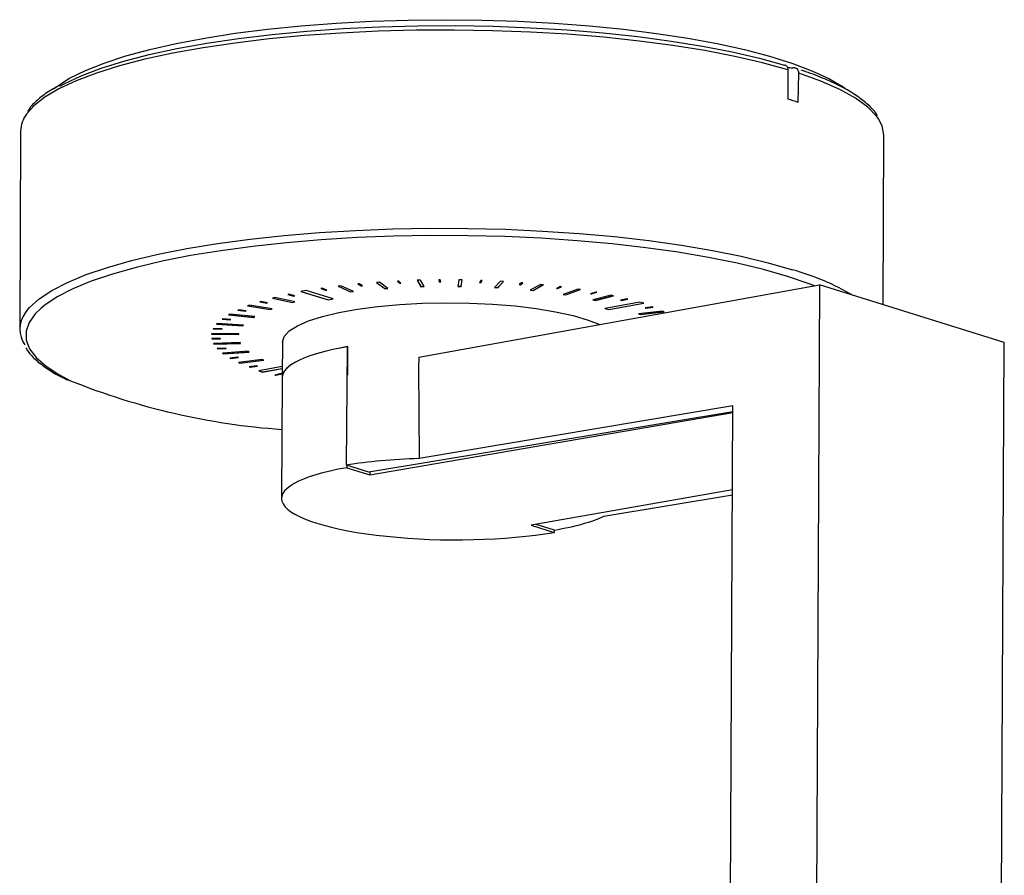
# Model space of a CAD drawing. Units: millimetres. Extents: x 108 to 214, y 101 to 240.
# Drawn here: x 149 to 203, y 192 to 240 of the extents above; entities that cross this region are included whole.
import ezdxf

# ---------------------------------------------------------------- set-up
doc = ezdxf.new("R2010")
doc.units = ezdxf.units.MM

msp = doc.modelspace()

# ---------------------------------------------------------------- linework, layer by layer
at = {"color": 8}
for p, q in [((191.923, 236.801), (191.763, 236.855)), ((191.935, 234.965), (191.96, 236.578)), ((148.993, 233.391), (148.94, 222.449)), ((196.614, 223.794), (196.659, 233.161)), ((169.88, 225.105), (169.803, 225.102)), ((169.803, 225.102), (169.909, 224.99)), ((169.809, 225.102), (169.909, 224.996)), ((169.986, 224.993), (169.88, 225.105)), ((171.069, 225.15), (170.887, 225.145)), ((170.887, 225.145), (171.097, 224.792)), ((170.891, 225.145), (171.097, 224.798)), ((171.278, 224.797), (171.069, 225.15)), ((172.167, 225.168), (172.089, 225.167)), ((172.089, 225.167), (172.112, 225.053)), ((172.09, 225.167), (172.112, 225.06)), ((172.191, 225.054), (172.167, 225.168)), ((173.192, 225.165), (173.141, 224.809)), ((173.375, 225.163), (173.192, 225.165)), ((173.325, 224.807), (173.375, 225.163)), ((173.325, 224.813), (173.374, 225.163)), ((174.396, 225.137), (174.335, 225.024)), ((174.474, 225.135), (174.396, 225.137)), ((174.414, 225.021), (174.474, 225.135)), ((174.414, 225.028), (174.47, 225.135)), ((175.483, 225.089), (175.162, 224.743)), ((175.663, 225.079), (175.483, 225.089)), ((164.751, 224.583), (164.472, 224.533)), ((166.249, 224.115), (164.751, 224.583)), ((165.635, 224.703), (165.569, 224.693)), ((165.569, 224.693), (165.828, 224.596)), ((165.581, 224.695), (165.828, 224.602)), ((165.894, 224.606), (165.635, 224.703)), ((165.828, 224.602), (165.881, 224.61)), ((165.828, 224.596), (165.894, 224.606)), ((165.828, 224.602), (165.828, 224.596)), ((166.68, 224.842), (166.518, 224.822)), ((166.518, 224.822), (167.214, 224.504)), ((166.529, 224.824), (167.214, 224.51)), ((167.377, 224.523), (166.68, 224.842)), ((167.68, 224.949), (167.607, 224.942)), ((167.607, 224.942), (167.793, 224.836)), ((167.617, 224.943), (167.793, 224.842)), ((167.866, 224.843), (167.68, 224.949)), ((167.793, 224.842), (167.856, 224.848)), ((167.793, 224.836), (167.866, 224.843)), ((167.793, 224.842), (167.793, 224.836)), ((168.815, 225.042), (168.639, 225.03)), ((168.639, 225.03), (169.099, 224.687)), ((168.647, 225.03), (169.099, 224.693)), ((169.274, 224.699), (168.815, 225.042)), ((169.099, 224.693), (169.266, 224.705)), ((169.099, 224.687), (169.274, 224.699)), ((169.099, 224.693), (169.099, 224.687)), ((169.909, 224.996), (169.98, 225)), ((169.909, 224.996), (169.909, 224.99)), ((169.909, 224.99), (169.986, 224.993)), ((170.972, 220.902), (193.097, 224.892)), ((171.097, 224.798), (171.274, 224.803)), ((171.097, 224.798), (171.097, 224.792)), ((171.097, 224.792), (171.278, 224.797)), ((172.112, 225.06), (172.189, 225.06)), ((172.112, 225.06), (172.112, 225.053)), ((172.112, 225.053), (172.191, 225.054)), ((173.141, 224.809), (173.325, 224.807)), ((173.142, 224.816), (173.325, 224.813)), ((173.325, 224.813), (173.325, 224.807)), ((174.335, 225.024), (174.414, 225.021)), ((174.339, 225.031), (174.414, 225.028)), ((174.414, 225.028), (174.414, 225.021)), ((175.162, 224.743), (175.341, 224.733)), ((175.168, 224.749), (175.341, 224.74)), ((175.341, 224.733), (175.663, 225.079)), ((175.341, 224.74), (175.657, 225.079)), ((175.341, 224.74), (175.341, 224.733)), ((176.653, 225.012), (176.512, 224.904)), ((176.512, 224.904), (176.586, 224.898)), ((176.519, 224.91), (176.586, 224.904)), ((176.586, 224.904), (176.72, 225.007)), ((176.586, 224.898), (176.728, 225.006)), ((176.586, 224.904), (176.586, 224.898)), ((176.728, 225.006), (176.653, 225.012)), ((177.693, 224.92), (177.125, 224.594)), ((177.125, 224.594), (177.294, 224.577)), ((177.134, 224.6), (177.294, 224.583)), ((177.294, 224.583), (177.853, 224.904)), ((177.294, 224.577), (177.863, 224.903)), ((177.294, 224.583), (177.294, 224.577)), ((177.863, 224.903), (177.693, 224.92)), ((178.792, 224.796), (178.574, 224.695)), ((178.574, 224.695), (178.643, 224.686)), ((178.585, 224.7), (178.643, 224.693)), ((178.643, 224.693), (178.851, 224.788)), ((178.643, 224.686), (178.862, 224.787)), ((178.643, 224.693), (178.643, 224.686)), ((178.862, 224.787), (178.792, 224.796)), ((179.753, 224.662), (178.949, 224.364)), ((179.104, 224.34), (179.909, 224.638)), ((179.105, 224.346), (179.896, 224.64)), ((179.909, 224.638), (179.753, 224.662)), ((193.097, 224.892), (192.796, 162.221)), ((203.309, 221.705), (193.097, 224.892)), ((163.027, 224.193), (162.903, 224.161)), ((162.903, 224.161), (164.009, 223.915)), ((162.917, 224.164), (164.009, 223.922)), ((164.132, 223.947), (163.027, 224.193)), ((163.807, 224.375), (163.749, 224.363)), ((163.749, 224.363), (164.074, 224.277)), ((163.762, 224.366), (164.074, 224.284)), ((164.132, 224.29), (163.807, 224.375)), ((164.074, 224.284), (164.118, 224.293)), ((164.074, 224.277), (164.132, 224.29)), ((164.074, 224.284), (164.074, 224.277)), ((164.472, 224.533), (165.97, 224.065)), ((164.485, 224.535), (165.97, 224.072)), ((165.97, 224.072), (166.235, 224.119)), ((165.97, 224.065), (166.249, 224.115)), ((165.97, 224.072), (165.97, 224.065)), ((167.214, 224.51), (167.365, 224.529)), ((167.214, 224.504), (167.377, 224.523)), ((167.214, 224.51), (167.214, 224.504)), ((178.949, 224.364), (179.104, 224.34)), ((178.961, 224.369), (179.105, 224.346)), ((179.105, 224.346), (179.104, 224.34)), ((180.749, 224.495), (180.459, 224.405)), ((180.459, 224.405), (180.522, 224.394)), ((180.472, 224.409), (180.522, 224.4)), ((180.522, 224.4), (180.798, 224.486)), ((180.522, 224.394), (180.811, 224.483)), ((180.522, 224.4), (180.522, 224.394)), ((181.601, 224.324), (180.596, 224.064)), ((180.596, 224.064), (180.732, 224.034)), ((180.609, 224.068), (180.732, 224.041)), ((180.732, 224.041), (181.723, 224.297)), ((180.732, 224.034), (181.737, 224.294)), ((180.732, 224.041), (180.732, 224.034)), ((180.811, 224.483), (180.749, 224.495)), ((181.737, 224.294), (181.601, 224.324)), ((182.463, 224.119), (182.112, 224.043)), ((182.112, 224.043), (182.165, 224.029)), ((182.125, 224.046), (182.165, 224.035)), ((182.165, 224.035), (182.503, 224.108)), ((182.165, 224.029), (182.516, 224.105)), ((182.165, 224.035), (182.165, 224.029)), ((182.516, 224.105), (182.463, 224.119)), ((161.014, 223.516), (160.978, 223.5)), ((160.978, 223.5), (161.404, 223.446)), ((160.989, 223.505), (161.404, 223.452)), ((161.44, 223.462), (161.014, 223.516)), ((161.404, 223.452), (161.429, 223.464)), ((161.404, 223.446), (161.44, 223.462)), ((161.618, 223.763), (161.52, 223.727)), ((161.52, 223.727), (162.779, 223.53)), ((161.532, 223.731), (162.779, 223.536)), ((162.877, 223.567), (161.618, 223.763)), ((162.25, 223.976), (162.203, 223.961)), ((162.203, 223.961), (162.585, 223.89)), ((162.216, 223.965), (162.585, 223.897)), ((162.632, 223.905), (162.25, 223.976)), ((162.585, 223.897), (162.619, 223.907)), ((162.585, 223.89), (162.632, 223.905)), ((162.585, 223.897), (162.585, 223.89)), ((162.779, 223.536), (162.865, 223.569)), ((162.779, 223.53), (162.877, 223.567)), ((162.779, 223.536), (162.779, 223.53)), ((164.009, 223.922), (164.119, 223.95)), ((164.009, 223.915), (164.132, 223.947)), ((164.009, 223.922), (164.009, 223.915)), ((183.19, 223.943), (181.257, 223.594)), ((181.257, 223.594), (181.474, 223.527)), ((181.271, 223.597), (181.474, 223.533)), ((181.474, 223.533), (183.393, 223.879)), ((181.474, 223.527), (183.406, 223.875)), ((181.474, 223.533), (181.474, 223.527)), ((183.406, 223.875), (183.19, 223.943)), ((183.883, 223.678), (183.48, 223.618)), ((183.48, 223.618), (183.523, 223.602)), ((183.493, 223.62), (183.523, 223.609)), ((183.523, 223.609), (183.913, 223.667)), ((183.523, 223.602), (183.925, 223.662)), ((183.523, 223.609), (183.523, 223.602)), ((183.925, 223.662), (183.883, 223.678)), ((160.135, 223.012), (160.112, 222.994)), ((160.112, 222.994), (160.57, 222.958)), ((160.12, 223), (160.57, 222.964)), ((160.593, 222.976), (160.135, 223.012)), ((160.548, 223.28), (160.478, 223.24)), ((160.478, 223.24), (161.854, 223.098)), ((160.488, 223.246), (161.854, 223.105)), ((161.924, 223.139), (160.548, 223.28)), ((160.57, 222.958), (160.593, 222.976)), ((160.57, 222.964), (160.585, 222.976)), ((160.57, 222.964), (160.57, 222.958)), ((161.404, 223.452), (161.404, 223.446)), ((161.854, 223.105), (161.915, 223.14)), ((161.854, 223.098), (161.924, 223.139)), ((161.854, 223.105), (161.854, 223.098)), ((184.444, 223.449), (183.119, 223.29)), ((183.119, 223.29), (183.205, 223.251)), ((183.13, 223.291), (183.205, 223.257)), ((183.205, 223.257), (184.518, 223.415)), ((183.205, 223.251), (184.529, 223.41)), ((183.205, 223.257), (183.205, 223.251)), ((184.529, 223.41), (184.444, 223.449)), ((159.64, 222.476), (159.63, 222.458)), ((159.63, 222.458), (160.106, 222.441)), ((159.634, 222.464), (160.106, 222.448)), ((160.115, 222.46), (159.64, 222.476)), ((159.85, 222.759), (159.811, 222.716)), ((159.811, 222.716), (161.267, 222.633)), ((159.816, 222.722), (161.267, 222.64)), ((161.306, 222.676), (159.85, 222.759)), ((160.106, 222.441), (160.115, 222.46)), ((160.106, 222.448), (160.112, 222.46)), ((160.106, 222.448), (160.106, 222.441)), ((161.267, 222.633), (161.306, 222.676)), ((161.267, 222.64), (161.301, 222.676)), ((161.267, 222.64), (161.267, 222.633)), ((159.544, 222.215), (159.537, 222.171)), ((159.537, 222.171), (161.033, 222.15)), ((159.538, 222.177), (161.033, 222.157)), ((161.04, 222.194), (159.544, 222.215)), ((160.023, 221.93), (159.544, 221.927)), ((159.544, 221.927), (159.548, 221.908)), ((159.546, 221.927), (159.548, 221.914)), ((159.548, 221.914), (160.025, 221.918)), ((159.548, 221.914), (159.548, 221.908)), ((159.548, 221.908), (160.027, 221.911)), ((160.027, 221.911), (160.023, 221.93)), ((161.033, 222.15), (161.04, 222.194)), ((161.033, 222.157), (161.039, 222.194)), ((161.033, 222.157), (161.033, 222.15)), ((161.114, 221.707), (159.64, 221.664)), ((159.64, 221.664), (159.665, 221.621)), ((159.644, 221.664), (159.665, 221.627)), ((159.665, 221.627), (161.135, 221.67)), ((159.665, 221.621), (161.139, 221.664)), ((159.665, 221.627), (159.665, 221.621)), ((160.317, 221.403), (159.85, 221.38)), ((159.85, 221.38), (159.867, 221.361)), ((159.856, 221.38), (159.867, 221.368)), ((159.867, 221.368), (160.329, 221.391)), ((159.867, 221.361), (160.335, 221.385)), ((159.867, 221.368), (159.867, 221.361)), ((160.335, 221.385), (160.317, 221.403)), ((161.139, 221.664), (161.114, 221.707)), ((163.456, 221.735), (163.437, 219.877)), ((166.994, 214.938), (167.047, 221.481)), ((167.042, 221.482), (167.034, 219.911)), ((167.042, 221.482), (167.047, 221.481)), ((203.008, 159.034), (203.309, 221.705)), ((161.561, 221.226), (160.135, 221.124)), ((160.135, 221.124), (160.192, 221.082)), ((160.143, 221.125), (160.192, 221.089)), ((160.192, 221.089), (161.609, 221.19)), ((160.192, 221.082), (161.617, 221.184)), ((160.192, 221.089), (160.192, 221.082)), ((160.991, 220.894), (160.549, 220.852)), ((160.549, 220.852), (160.579, 220.834)), ((160.559, 220.853), (160.579, 220.841)), ((160.579, 220.841), (161.011, 220.882)), ((160.579, 220.834), (161.021, 220.877)), ((160.579, 220.841), (160.579, 220.834)), ((161.021, 220.877), (160.991, 220.894)), ((162.337, 220.77), (161.015, 220.611)), ((161.617, 221.184), (161.561, 221.226)), ((162.423, 220.731), (162.337, 220.77)), ((170.972, 220.902), (170.969, 220.319)), ((161.015, 220.611), (161.1, 220.572)), ((161.026, 220.613), (161.1, 220.579)), ((161.1, 220.579), (162.411, 220.736)), ((161.1, 220.572), (162.423, 220.731)), ((161.1, 220.579), (161.1, 220.572)), ((162.022, 220.419), (161.619, 220.359)), ((161.619, 220.359), (161.661, 220.343)), ((161.631, 220.361), (161.661, 220.35)), ((161.661, 220.35), (162.052, 220.408)), ((161.661, 220.343), (162.064, 220.403)), ((161.661, 220.35), (161.661, 220.343)), ((162.064, 220.403), (162.022, 220.419)), ((163.443, 220.381), (162.138, 220.146)), ((162.355, 220.085), (163.442, 220.281)), ((162.355, 220.079), (163.441, 220.275)), ((170.969, 220.319), (170.992, 215.306)), ((162.138, 220.146), (162.355, 220.079)), ((162.152, 220.149), (162.355, 220.085)), ((162.355, 220.085), (162.355, 220.079)), ((163.379, 219.993), (163.028, 219.917)), ((163.028, 219.917), (163.081, 219.903)), ((163.041, 219.92), (163.081, 219.909)), ((163.081, 219.909), (163.419, 219.982)), ((163.081, 219.903), (163.432, 219.979)), ((163.081, 219.909), (163.081, 219.903)), ((163.432, 219.979), (163.379, 219.993)), ((163.428, 219.78), (163.396, 213.098)), ((188.327, 218.21), (170.992, 215.306)), ((188.125, 176.217), (188.327, 218.21)), ((188.326, 217.885), (168.22, 214.556)), ((168.274, 214.406), (188.326, 217.854)), ((168.22, 214.556), (166.994, 214.938)), ((167.011, 214.933), (167.01, 214.8)), ((167.01, 214.8), (168.274, 214.406)), ((168.275, 214.565), (168.274, 214.406)), ((188.305, 213.581), (177.183, 211.625)), ((181.204, 212.119), (188.304, 213.308)), ((177.183, 211.625), (178.447, 211.23)), ((178.464, 211.358), (177.457, 211.673)), ((178.448, 211.364), (178.447, 211.23))]:
    msp.add_line(p, q, dxfattribs=at)
at = {"color": 8, "flags": 128}
for points in [[(150.807, 235.707), (150.986, 235.843), (151.698, 236.294), (152.576, 236.727), (153.612, 237.139), (154.799, 237.527), (156.126, 237.888), (157.585, 238.218), (159.163, 238.516), (160.847, 238.78), (162.626, 239.006), (164.484, 239.193), (166.408, 239.34), (168.382, 239.446), (170.391, 239.51), (172.418, 239.531), (174.45, 239.509), (176.468, 239.444), (178.458, 239.337), (180.404, 239.189), (182.29, 239), (184.103, 238.773), (185.827, 238.509), (187.45, 238.21), (188.958, 237.879), (190.34, 237.517), (191.585, 237.129), (192.683, 236.716), (193.626, 236.283), (194.406, 235.832), (194.505, 235.765)], [(191.354, 236.767), (189.956, 237.15), (188.423, 237.503), (186.767, 237.822), (185.003, 238.106), (183.143, 238.352), (181.202, 238.559), (179.195, 238.724), (177.139, 238.846), (175.048, 238.925), (172.941, 238.959), (170.832, 238.948), (168.739, 238.894), (166.678, 238.795), (164.665, 238.653), (162.716, 238.469), (160.847, 238.244), (159.071, 237.98), (157.403, 237.679), (155.857, 237.344), (154.443, 236.976), (153.173, 236.58), (152.057, 236.158), (151.105, 235.713), (150.322, 235.25), (149.716, 234.77), (149.305, 234.299)], [(151.16, 235.867), (151.395, 235.995), (152.335, 236.435), (153.436, 236.853), (154.691, 237.245), (156.088, 237.609), (157.618, 237.941), (159.268, 238.238), (161.025, 238.499), (162.874, 238.721), (164.803, 238.903), (166.795, 239.043), (168.834, 239.14), (170.905, 239.194), (172.991, 239.203), (175.076, 239.168), (177.143, 239.089), (179.176, 238.966), (181.158, 238.802), (183.076, 238.596), (184.912, 238.351), (186.653, 238.068), (188.285, 237.751), (189.794, 237.4), (191.17, 237.019)], [(191.354, 236.767), (191.359, 236.134), (191.365, 235.143)], [(196.371, 234.051), (196.272, 234.19), (195.782, 234.7), (195.099, 235.198), (194.229, 235.679), (193.18, 236.14), (191.96, 236.578)], [(196.659, 233.161), (196.565, 233.673), (196.371, 234.051)], [(149.235, 223.333), (149.48, 223.642), (150.008, 224.12), (150.709, 224.583), (151.578, 225.03), (152.609, 225.456), (153.793, 225.858), (155.121, 226.233), (156.584, 226.579), (158.17, 226.892), (159.867, 227.171), (161.663, 227.413), (163.543, 227.616), (165.493, 227.779), (167.499, 227.901), (169.544, 227.98), (171.615, 228.016), (173.694, 228.009), (175.766, 227.959), (177.815, 227.866), (179.826, 227.731), (181.784, 227.555), (183.672, 227.339), (185.478, 227.085), (187.187, 226.795), (188.787, 226.471), (190.264, 226.116), (191.609, 225.731)], [(191.344, 225.36), (190.018, 225.739), (188.561, 226.09), (186.984, 226.409), (185.299, 226.695), (183.518, 226.946), (181.656, 227.158), (179.726, 227.332), (177.743, 227.465), (175.722, 227.557), (173.679, 227.606), (171.629, 227.613), (169.588, 227.577), (167.571, 227.499), (165.593, 227.379), (163.67, 227.219), (161.817, 227.018), (160.046, 226.78), (158.373, 226.505), (156.809, 226.196), (155.367, 225.855), (154.057, 225.485), (152.889, 225.088), (151.873, 224.668), (151.016, 224.228), (150.325, 223.771), (150.12, 223.605)], [(192.823, 224.842), (192.528, 224.956), (191.344, 225.36)], [(150.12, 223.605), (149.804, 223.3), (149.458, 222.82), (149.29, 222.334), (149.3, 221.845), (149.489, 221.357), (149.855, 220.874), (150.396, 220.4), (151.106, 219.939), (151.745, 219.604)], [(163.456, 221.735), (163.456, 221.738), (163.552, 222.046), (163.827, 222.348), (164.276, 222.637), (164.89, 222.907), (165.658, 223.153), (166.564, 223.371), (167.591, 223.557), (168.719, 223.705), (169.925, 223.815), (171.187, 223.883), (172.48, 223.908), (173.778, 223.89), (175.057, 223.83), (176.292, 223.727), (177.457, 223.585), (178.532, 223.406), (179.494, 223.193), (180.326, 222.952), (180.968, 222.704)]]:
    msp.add_lwpolyline(points, dxfattribs=at)
at = {"color": 8}
for centre, radius, start, end in [((191.637, 238.387), 1.51, 257.7219, 269.5141), ((183.784, 209.852), 26.402, 72.0184, 73.314), ((150.676, 233.321), 1.685, 144.5048, 177.616), ((187.616, 211.658), 14.628, 59.8788, 74.1609), ((150.498, 222.442), 1.545, 144.8023, 214.1228), ((166.142, 255.386), 38.57, 248.083, 265.9442)]:
    msp.add_arc(centre, radius, start, end, dxfattribs=at)
for centre, major_axis, ratio, start_param, end_param in [((172.761, 219.697), (9.333, -0.085), 0.235338, 2.232453, 3.142593), ((172.761, 219.697), (9.325, -0.085), 0.235338, 2.232481, 3.141324), ((172.73, 213.149), (9.36, -0.124), 0.232205, 1.760625, 2.233479), ((172.729, 213.015), (9.333, -0.085), 0.235338, 2.232453, 5.374046), ((172.73, 213.149), (9.36, -0.124), 0.232205, 5.374962, 5.847816)]:
    msp.add_ellipse(centre, major_axis=major_axis, ratio=ratio, start_param=start_param, end_param=end_param, dxfattribs=at)
for points, knots in [([(191.17, 237.019), (191.179, 237.026), (191.196, 237.039), (191.246, 237.02), (191.297, 236.968), (191.338, 236.89), (191.353, 236.818), (191.354, 236.775), (191.354, 236.767)], [0, 0, 0, 0, 0.1971925, 0.3953752, 0.5753097, 0.7578746, 0.9543437, 1, 1, 1, 1]), ([(191.96, 236.578), (191.958, 236.613), (191.953, 236.684), (191.908, 236.773), (191.835, 236.835), (191.741, 236.868), (191.668, 236.877), (191.63, 236.878), (191.624, 236.878)], [0, 0, 0, 0, 0.202958, 0.406032, 0.604932, 0.78893, 0.967874, 1, 1, 1, 1]), ([(196.312, 234.221), (196.3, 234.244), (196.199, 234.438), (195.863, 234.78), (195.295, 235.255), (194.552, 235.714), (193.658, 236.153), (192.832, 236.496), (192.267, 236.685), (192.092, 236.743)], [0, 0, 0, 0, 0.022308, 0.193589, 0.372748, 0.555215, 0.73751, 0.918931, 1, 1, 1, 1]), ([(150.985, 235.817), (150.898, 235.771), (150.533, 235.578), (150.047, 235.211), (149.593, 234.812), (149.431, 234.551), (149.38, 234.469)], [0, 0, 0, 0, 0.112793, 0.473214, 0.835388, 1, 1, 1, 1]), ([(149.285, 221.408), (149.323, 221.342), (149.459, 221.105), (149.848, 220.722), (150.465, 220.251), (151.06, 219.887), (151.494, 219.687), (151.614, 219.632)], [0, 0, 0, 0, 0.097963, 0.355969, 0.624388, 0.8963, 1, 1, 1, 1])]:
    msp.add_open_spline(points, degree=3, knots=knots, dxfattribs=at)

doc.saveas('drawing.dxf')
